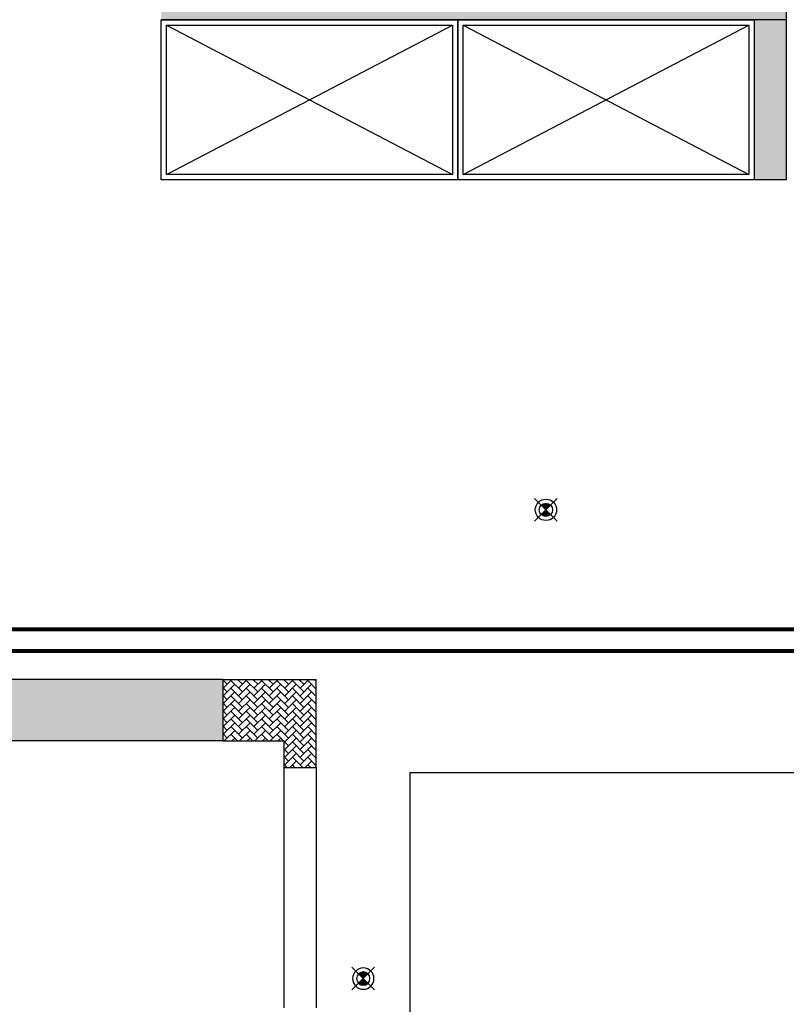
# Model space of a CAD drawing. Units: millimetres. Extents: x 1115007 to 1429984, y 325407 to 526179.
# Drawn here: x 1193180 to 1196050, y 362478 to 366164 of the extents above; entities that cross this region are included whole.
import ezdxf

# ---------------------------------------------------------------- set-up
doc = ezdxf.new("R2010")
doc.units = ezdxf.units.MM
doc.header["$LTSCALE"] = 1000
doc.linetypes.add('DASH', pattern=[0.35, 0.25, -0.1])
doc.layers.add('大样图', color=7, linetype='Continuous', lineweight=25)
for name, color, linetype in [('底图', 8, 'Continuous'), ('暖通供水', 4, 'Continuous'), ('暖通回水', 5, 'DASH')]:
    doc.layers.add(name, color=color, linetype=linetype)

# ---------------------------------------------------------------- blocks, each defined once
blk = doc.blocks.new('sd')
at = {"layer": '底图', "ltscale": 10}
for points in [[(29646.4, 44672.6, 0.414214), (29611, 44672.6), (29628.7, 44655)], [(29611, 44637.3, 0.414214), (29646.4, 44637.3), (29628.7, 44655)]]:
    blk.add_hatch(color=256, dxfattribs=at).paths.add_polyline_path(points)
for p, q in [((29586.3, 44697.4), (29671.1, 44612.5)), ((29586.3, 44612.5), (29671.1, 44697.4))]:
    blk.add_line(p, q, dxfattribs=at)
for radius in [40, 25]:
    blk.add_circle((29628.7, 44655), radius, dxfattribs=at)
blk = doc.blocks.new('顶面')
at = {"layer": '底图'}
h = blk.add_hatch(color=256, dxfattribs=at)
h.dxf.hatch_style = 1
h.paths.add_polyline_path([(1330470.4, 373464.4), (1330880.4, 373464.4), (1330880.4, 375344.4), (1330470.4, 375344.4), (1330470.4, 375574.4), (1331110.4, 375574.4), (1331110.4, 373234.4), (1330470.4, 373234.4)])
for points in [[(1331710.4, 375574.4), (1331110.4, 375574.4), (1331110.4, 375454.4), (1331710.4, 375454.4)], [(1333810.4, 371684.4), (1333810.4, 373464.4), (1333580.4, 373464.4), (1333580.4, 371684.4)]]:
    blk.add_hatch(color=256, dxfattribs=at).paths.add_polyline_path(points)
for p, q in [((1333930.4, 378584.4, 87948.6), (1333930.4, 374164.4, 87948.6)), ((1330470.4, 375574.4, 87948.6), (1331110.4, 375574.4, 87948.6)), ((1331110.4, 375574.4, 87948.6), (1331110.4, 373234.4, 87948.6)), ((1331110.4, 375574.4, 87948.6), (1331710.4, 375574.4, 87948.6)), ((1331710.4, 375574.4, 87948.6), (1331710.4, 375454.4, 87948.6)), ((1331110.4, 375454.4, 87948.6), (1331710.4, 375454.4, 87948.6)), ((1331110.4, 374344.4, 87948.6), (1331110.4, 375454.4, 87948.6)), ((1331110.4, 375454.4, 87948.6), (1331710.4, 375454.4, 87948.6)), ((1331710.4, 375454.4, 87948.6), (1331710.4, 374344.4, 87948.6)), ((1331130.4, 374364.4, 87948.6), (1331690.4, 375434.4, 87948.6)), ((1331690.4, 374364.4, 87948.6), (1331130.4, 375434.4, 87948.6)), ((1331130.4, 374364.4, 87948.6), (1331130.4, 375434.4, 87948.6)), ((1331130.4, 375434.4, 87948.6), (1331690.4, 375434.4, 87948.6)), ((1331690.4, 375434.4, 87948.6), (1331690.4, 374364.4, 87948.6)), ((1331110.4, 373234.4, 87948.6), (1331110.4, 374344.4, 87948.6)), ((1331110.4, 374344.4, 87948.6), (1331710.4, 374344.4, 87948.6)), ((1331710.4, 374344.4, 87948.6), (1331110.4, 374344.4, 87948.6)), ((1331690.4, 374364.4, 87948.6), (1331130.4, 374364.4, 87948.6)), ((1331710.4, 374344.4, 87948.6), (1331710.4, 373234.4, 87948.6)), ((1331130.4, 373254.4, 87948.6), (1331690.4, 374324.4, 87948.6)), ((1331690.4, 373254.4, 87948.6), (1331130.4, 374324.4, 87948.6)), ((1331130.4, 373254.4, 87948.6), (1331130.4, 374324.4, 87948.6)), ((1331130.4, 374324.4, 87948.6), (1331690.4, 374324.4, 87948.6)), ((1331690.4, 374324.4, 87948.6), (1331690.4, 373254.4, 87948.6)), ((1333930.4, 374164.4, 87948.6), (1339470.4, 374164.4, 87948.6)), ((1333580.4, 373464.4, 87948.6), (1333580.4, 373814.4, 87948.6)), ((1333910.4, 373814.4, 87948.6), (1333580.4, 373814.4, 87948.6)), ((1333910.4, 373694.4, 87948.6), (1333910.4, 373814.4, 87948.6)), ((1333910.4, 373814.4, 87948.6), (1334810.4, 373814.4, 87948.6)), ((1333910.4, 373694.4, 87948.6), (1333910.4, 373814.4, 87948.6)), ((1333910.4, 373694.4, 87948.6), (1333810.4, 373694.4, 87948.6)), ((1333810.4, 373464.4, 87948.6), (1333810.4, 373694.4, 87948.6)), ((1334810.4, 373694.4, 87948.6), (1333910.4, 373694.4, 87948.6)), ((1333580.4, 373464.4, 87948.6), (1333810.4, 373464.4, 87948.6)), ((1333580.4, 373464.4, 87948.6), (1333580.4, 371684.4, 87948.6)), ((1333810.4, 373464.4, 87948.6), (1333810.4, 371684.4, 87948.6)), ((1331690.4, 373254.4, 87948.6), (1331130.4, 373254.4, 87948.6)), ((1331710.4, 373234.4, 87948.6), (1331110.4, 373234.4, 87948.6))]:
    blk.add_line(p, q, dxfattribs=at)
at = {"layer": '底图', "linetype": 'Continuous', "ltscale": 2}
for p, q in [((1333587.4, 373814.4), (1333580.4, 373807.4)), ((1333584.3, 373811.3), (1333581.2, 373814.4)), ((1333616.2, 373814.4), (1333584.3, 373782.6)), ((1333641.8, 373753.8), (1333598.7, 373796.9)), ((1333613.1, 373811.3), (1333610, 373814.4)), ((1333644.9, 373814.4), (1333613.1, 373782.6)), ((1333670.5, 373753.8), (1333627.4, 373796.9)), ((1333641.8, 373811.3), (1333638.7, 373814.4)), ((1333673.6, 373814.4), (1333641.8, 373782.6)), ((1333695.4, 373757.7), (1333656.2, 373796.9)), ((1333670.5, 373811.3), (1333667.5, 373814.4)), ((1333695.4, 373807.4), (1333670.5, 373782.6)), ((1333695.4, 373786.5), (1333684.9, 373796.9)), ((1333702.4, 373814.4), (1333695.4, 373807.4)), ((1333699.3, 373811.3), (1333696.2, 373814.4)), ((1333731.1, 373814.4), (1333699.3, 373782.6)), ((1333756.8, 373753.8), (1333713.7, 373796.9)), ((1333728, 373811.3), (1333724.9, 373814.4)), ((1333759.8, 373814.4), (1333728, 373782.6)), ((1333785.5, 373753.8), (1333742.4, 373796.9)), ((1333756.8, 373811.3), (1333753.7, 373814.4)), ((1333788.6, 373814.4), (1333756.8, 373782.6)), ((1333814.2, 373753.8), (1333771.1, 373796.9)), ((1333785.5, 373811.3), (1333782.4, 373814.4)), ((1333817.3, 373814.4), (1333785.5, 373782.6)), ((1333843, 373753.8), (1333799.9, 373796.9)), ((1333814.2, 373811.3), (1333811.1, 373814.4)), ((1333846.1, 373814.4), (1333814.2, 373782.6)), ((1333871.7, 373753.8), (1333828.6, 373796.9)), ((1333843, 373811.3), (1333839.9, 373814.4)), ((1333874.8, 373814.4), (1333843, 373782.6)), ((1333900.4, 373753.8), (1333857.3, 373796.9)), ((1333871.7, 373811.3), (1333868.6, 373814.4)), ((1333903.5, 373814.4), (1333871.7, 373782.6)), ((1333910.4, 373772.6), (1333886.1, 373796.9)), ((1333900.4, 373811.3), (1333897.4, 373814.4)), ((1333910.4, 373792.5), (1333900.4, 373782.6)), ((1333613.1, 373753.8), (1333580.4, 373786.5)), ((1333598.7, 373768.2), (1333580.4, 373749.9)), ((1333584.3, 373753.8), (1333580.4, 373757.8)), ((1333627.4, 373768.2), (1333584.3, 373725.1)), ((1333656.2, 373768.2), (1333613.1, 373725.1)), ((1333684.9, 373768.2), (1333641.8, 373725.1)), ((1333728, 373753.8), (1333695.4, 373786.5)), ((1333713.7, 373768.2), (1333695.4, 373749.9)), ((1333699.3, 373753.8), (1333695.4, 373757.7)), ((1333742.4, 373768.2), (1333699.3, 373725.1)), ((1333771.1, 373768.2), (1333728, 373725.1)), ((1333799.9, 373768.2), (1333756.8, 373725.1)), ((1333828.6, 373768.2), (1333785.5, 373725.1)), ((1333857.3, 373768.2), (1333814.2, 373725.1)), ((1333886.1, 373768.2), (1333843, 373725.1)), ((1333910.4, 373763.8), (1333871.7, 373725.1)), ((1333613.1, 373696.4), (1333580.4, 373729.1)), ((1333641.8, 373696.4), (1333598.7, 373739.5)), ((1333670.5, 373696.4), (1333627.4, 373739.5)), ((1333695.4, 373700.3), (1333656.2, 373739.5)), ((1333695.4, 373749.9), (1333670.5, 373725.1)), ((1333695.4, 373729), (1333684.9, 373739.5)), ((1333728, 373696.4), (1333695.4, 373729)), ((1333756.8, 373696.4), (1333713.7, 373739.5)), ((1333785.5, 373696.4), (1333742.4, 373739.5)), ((1333814.2, 373696.4), (1333771.1, 373739.5)), ((1333843, 373696.4), (1333799.9, 373739.5)), ((1333871.7, 373696.4), (1333828.6, 373739.5)), ((1333900.4, 373696.4), (1333857.3, 373739.5)), ((1333910.4, 373715.2), (1333886.1, 373739.5)), ((1333910.4, 373735), (1333900.4, 373725.1)), ((1333598.7, 373710.7), (1333580.4, 373692.4)), ((1333584.3, 373696.4), (1333580.4, 373700.3)), ((1333627.4, 373710.7), (1333584.3, 373667.6)), ((1333641.8, 373638.9), (1333598.7, 373682)), ((1333656.2, 373710.7), (1333613.1, 373667.6)), ((1333670.5, 373638.9), (1333627.4, 373682)), ((1333684.9, 373710.7), (1333641.8, 373667.6)), ((1333695.4, 373642.8), (1333656.2, 373682)), ((1333695.4, 373692.5), (1333670.5, 373667.6)), ((1333695.4, 373671.5), (1333684.9, 373682)), ((1333713.7, 373710.7), (1333695.4, 373692.5)), ((1333699.3, 373696.4), (1333695.4, 373700.3)), ((1333742.4, 373710.7), (1333699.3, 373667.6)), ((1333756.8, 373638.9), (1333713.7, 373682)), ((1333771.1, 373710.7), (1333728, 373667.6)), ((1333785.5, 373638.9), (1333742.4, 373682)), ((1333799.9, 373710.7), (1333756.8, 373667.6)), ((1333810.4, 373642.7), (1333771.1, 373682)), ((1333810.4, 373692.5), (1333785.5, 373667.6)), ((1333810.4, 373671.5), (1333799.9, 373682)), ((1333828.6, 373710.7), (1333812.3, 373694.4)), ((1333857.3, 373710.7), (1333841, 373694.4)), ((1333886.1, 373710.7), (1333869.7, 373694.4)), ((1333910.4, 373706.3), (1333898.5, 373694.4)), ((1333613.1, 373638.9), (1333580.4, 373671.6)), ((1333598.7, 373653.3), (1333580.4, 373634.9)), ((1333584.3, 373638.9), (1333580.4, 373642.8)), ((1333627.4, 373653.3), (1333584.3, 373610.2)), ((1333656.2, 373653.3), (1333613.1, 373610.2)), ((1333684.9, 373653.3), (1333641.8, 373610.2)), ((1333728, 373638.9), (1333695.4, 373671.5)), ((1333713.7, 373653.3), (1333695.4, 373635)), ((1333699.3, 373638.9), (1333695.4, 373642.8)), ((1333742.4, 373653.3), (1333699.3, 373610.2)), ((1333771.1, 373653.3), (1333728, 373610.2)), ((1333799.9, 373653.3), (1333756.8, 373610.2)), ((1333613.1, 373581.4), (1333580.4, 373614.1)), ((1333641.8, 373581.4), (1333598.7, 373624.5)), ((1333670.5, 373581.4), (1333627.4, 373624.5)), ((1333695.4, 373585.3), (1333656.2, 373624.5)), ((1333695.4, 373635), (1333670.5, 373610.2)), ((1333695.4, 373614.1), (1333684.9, 373624.5)), ((1333728, 373581.4), (1333695.4, 373614.1)), ((1333756.8, 373581.4), (1333713.7, 373624.5)), ((1333785.5, 373581.4), (1333742.4, 373624.5)), ((1333810.4, 373585.3), (1333771.1, 373624.5)), ((1333810.4, 373635), (1333785.5, 373610.2)), ((1333810.4, 373614), (1333799.9, 373624.5)), ((1333598.7, 373595.8), (1333580.4, 373577.5)), ((1333584.3, 373581.4), (1333580.4, 373585.4)), ((1333627.4, 373595.8), (1333584.3, 373552.7)), ((1333656.2, 373595.8), (1333613.1, 373552.7)), ((1333684.9, 373595.8), (1333641.8, 373552.7)), ((1333695.4, 373577.5), (1333670.5, 373552.7)), ((1333713.7, 373595.8), (1333695.4, 373577.5)), ((1333699.3, 373581.4), (1333695.4, 373585.3)), ((1333742.4, 373595.8), (1333699.3, 373552.7)), ((1333771.1, 373595.8), (1333728, 373552.7)), ((1333799.9, 373595.8), (1333756.8, 373552.7)), ((1333810.4, 373577.6), (1333785.5, 373552.7)), ((1333613.1, 373523.9), (1333580.4, 373556.6)), ((1333598.7, 373538.3), (1333580.4, 373520)), ((1333627.4, 373538.3), (1333584.3, 373495.2)), ((1333641.8, 373523.9), (1333598.7, 373567)), ((1333656.2, 373538.3), (1333613.1, 373495.2)), ((1333670.5, 373523.9), (1333627.4, 373567)), ((1333684.9, 373538.3), (1333641.8, 373495.2)), ((1333695.4, 373527.8), (1333656.2, 373567)), ((1333695.4, 373556.6), (1333684.9, 373567)), ((1333728, 373523.9), (1333695.4, 373556.6)), ((1333713.7, 373538.3), (1333695.4, 373520)), ((1333742.4, 373538.3), (1333699.3, 373495.2)), ((1333756.8, 373523.9), (1333713.7, 373567)), ((1333771.1, 373538.3), (1333728, 373495.2)), ((1333785.5, 373523.9), (1333742.4, 373567)), ((1333799.9, 373538.3), (1333756.8, 373495.2)), ((1333810.4, 373527.8), (1333771.1, 373567)), ((1333810.4, 373556.5), (1333799.9, 373567)), ((1333584.3, 373523.9), (1333580.4, 373527.9)), ((1333613.1, 373466.5), (1333580.4, 373499.2)), ((1333641.8, 373466.5), (1333598.7, 373509.6)), ((1333670.5, 373466.5), (1333627.4, 373509.6)), ((1333695.4, 373470.4), (1333656.2, 373509.6)), ((1333695.4, 373520), (1333670.5, 373495.2)), ((1333695.4, 373499.1), (1333684.9, 373509.6)), ((1333699.3, 373523.9), (1333695.4, 373527.8)), ((1333728, 373466.5), (1333695.4, 373499.1)), ((1333756.8, 373466.5), (1333713.7, 373509.6)), ((1333785.5, 373466.5), (1333742.4, 373509.6)), ((1333810.4, 373470.3), (1333771.1, 373509.6)), ((1333810.4, 373520.1), (1333785.5, 373495.2)), ((1333810.4, 373499.1), (1333799.9, 373509.6)), ((1333584.3, 373466.5), (1333580.4, 373470.4)), ((1333598.7, 373480.8), (1333582.3, 373464.4)), ((1333627.4, 373480.8), (1333611, 373464.4)), ((1333656.2, 373480.8), (1333639.7, 373464.4)), ((1333684.9, 373480.8), (1333668.5, 373464.4)), ((1333699.3, 373466.5), (1333695.4, 373470.4)), ((1333713.7, 373480.8), (1333697.2, 373464.4)), ((1333742.4, 373480.8), (1333726, 373464.4)), ((1333771.1, 373480.8), (1333754.7, 373464.4)), ((1333799.9, 373480.8), (1333783.4, 373464.4))]:
    blk.add_line(p, q, dxfattribs=at)
at = {"layer": '底图', "rotation": 269.9999999999248}
blk.add_blockref('sd', (1288290.4, 404303.1, 87948.6), dxfattribs=at)
at = {"layer": '底图', "xscale": -1, "rotation": 270.0000000000752}
blk.add_blockref('sd', (1290045.3, 344362.1, 87948.6), dxfattribs=at)

msp = doc.modelspace()

# ---------------------------------------------------------------- linework, layer by layer
at = {"layer": '暖通供水', "const_width": 15, "elevation": -2839.8}
msp.add_lwpolyline([(1200298.661, 371734.272), (1200298.661, 371900.65), (1199683.927, 371900.65), (1199683.927, 363881.607), (1192173.509, 363881.607), (1192173.509, 364351.993), (1191717.008, 364351.993)], dxfattribs=at)
at = {"layer": '暖通回水', "color": 5, "const_width": 15, "elevation": -2839.8}
msp.add_lwpolyline([(1200207.15, 371734.272), (1200207.15, 371830.154), (1199738.196, 371830.154), (1199738.196, 363800.267), (1192058.96, 363800.267), (1192058.96, 364131.993), (1191693.533, 364131.993)], dxfattribs=at)

# ---------------------------------------------------------------- block references
at = {"layer": '大样图', "rotation": 270}
msp.add_blockref('顶面', (820475.466, 1697274.312, -90788.447), dxfattribs=at)

doc.saveas('drawing.dxf')
